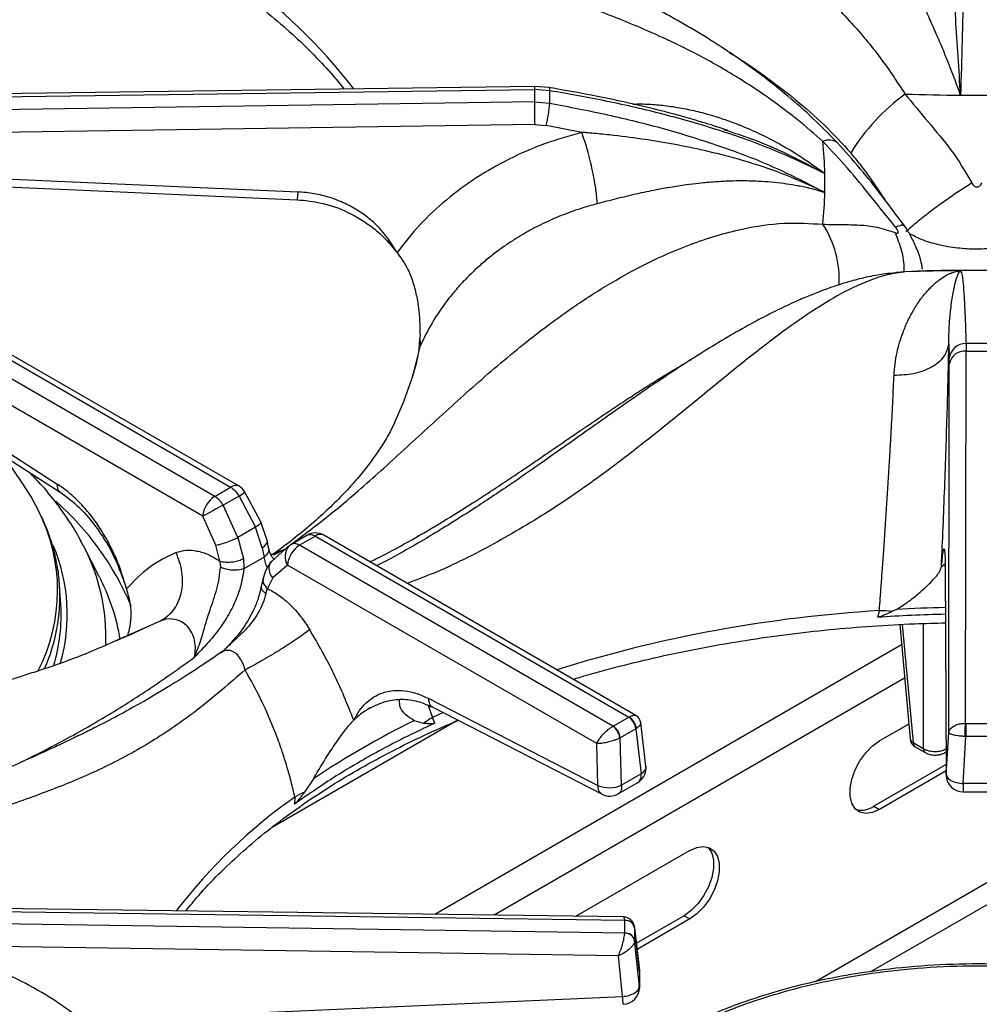
# Model space of a CAD drawing. Units: millimetres. Extents: x 5 to 415, y 5 to 292.
# Drawn here: x 297 to 315, y 222 to 241 of the extents above; entities that cross this region are included whole.
import ezdxf

# ---------------------------------------------------------------- set-up
doc = ezdxf.new("R2010")
doc.units = ezdxf.units.MM

msp = doc.modelspace()

# ---------------------------------------------------------------- linework, layer by layer
at = {"color": 7, "linetype": 'Continuous', "lineweight": 25}
for p, q in [((294.748, 239.039), (306.467, 239.199)), ((306.468, 239.257), (294.775, 239.096)), ((306.467, 239.199), (306.467, 238.969)), ((306.751, 239.178), (306.467, 239.199)), ((306.738, 239.236), (306.468, 239.257)), ((306.467, 238.969), (294.748, 238.796)), ((306.467, 238.969), (306.751, 238.946)), ((306.472, 238.548), (294.866, 238.376)), ((306.472, 238.548), (306.685, 238.53)), ((307.35, 238.402), (306.685, 238.53)), ((309.989, 238.458), (310.059, 238.435)), ((294.787, 237.616), (302.059, 237.293)), ((311.851, 237.296), (311.853, 237.285)), ((311.851, 237.296), (311.876, 237.286)), ((314.399, 235.825), (314.381, 235.825)), ((314.404, 235.826), (314.399, 235.825)), ((313.35, 235.798), (313.193, 235.787)), ((294.967, 235.167), (300.808, 231.795)), ((300.964, 231.81), (295.151, 235.166)), ((300.511, 231.623), (294.67, 234.995)), ((300.29, 231.254), (294.53, 234.579)), ((304.336, 234.64), (304.333, 234.565)), ((304.321, 234.363), (304.321, 234.363)), ((314.186, 234.456), (314.194, 234.195)), ((314.506, 234.469), (314.508, 234.327)), ((314.195, 234.089), (314.194, 234.195)), ((314.497, 227.396), (314.508, 234.327)), ((314.508, 234.327), (314.906, 234.327)), ((314.185, 227.223), (314.195, 234.089)), ((294.442, 233.863), (297.578, 231.853)), ((294.494, 233.714), (297.63, 231.704)), ((296.951, 231.835), (296.591, 232.37)), ((300.511, 231.623), (300.808, 231.795)), ((300.966, 231.627), (300.669, 231.456)), ((300.966, 231.627), (301.272, 231.048)), ((301.369, 231.15), (301.075, 231.702)), ((300.941, 230.856), (300.669, 231.456)), ((300.533, 230.714), (300.29, 231.254)), ((301.488, 230.803), (301.369, 231.15)), ((301.272, 231.048), (300.941, 230.856)), ((301.398, 230.666), (301.272, 231.048)), ((301.931, 230.727), (302.228, 230.898)), ((302.386, 230.884), (302.089, 230.712)), ((302.386, 230.884), (308.227, 227.512)), ((308.356, 227.543), (302.542, 230.899)), ((298.364, 230.12), (298.066, 230.704)), ((300.609, 230.417), (300.533, 230.714)), ((300.941, 230.856), (301.045, 230.462)), ((301.516, 230.668), (301.488, 230.803)), ((301.894, 230.699), (301.567, 230.412)), ((301.894, 230.699), (301.931, 230.727)), ((307.93, 227.34), (302.089, 230.712)), ((301.398, 230.666), (301.431, 230.491)), ((300.609, 230.417), (300.618, 230.302)), ((301.045, 230.462), (301.053, 230.273)), ((301.431, 230.491), (301.053, 230.273)), ((301.868, 230.343), (301.591, 230.103)), ((307.628, 227.018), (301.868, 230.343)), ((314.118, 230.332), (314.138, 226.445)), ((314.117, 230.317), (314.137, 226.43)), ((298.364, 230.12), (298.395, 230.058)), ((301.412, 230.1), (301.379, 229.95)), ((301.591, 230.103), (301.493, 229.906)), ((297.645, 229.609), (297.623, 229.951)), ((297.624, 229.928), (297.623, 229.951)), ((301.466, 229.813), (301.493, 229.906)), ((312.892, 229.495), (312.857, 229.372)), ((313.209, 229.518), (313.138, 229.482)), ((313.271, 229.235), (313.464, 227.105)), ((300.664, 228.741), (300.627, 228.712)), ((304.497, 227.858), (307.65, 226.238)), ((303.41, 227.682), (303.359, 227.652)), ((304.575, 227.694), (307.728, 226.074)), ((305.042, 227.454), (301.57, 225.45)), ((304.4, 227.392), (304.227, 227.444)), ((304.613, 227.4), (304.569, 227.504)), ((307.934, 227.343), (308.223, 227.509)), ((308.227, 227.512), (308.223, 227.509)), ((308.544, 226.599), (308.449, 227.402)), ((314.503, 227.395), (314.497, 227.396)), ((314.503, 227.395), (314.911, 227.395)), ((307.934, 227.343), (307.93, 227.34)), ((308.355, 227.293), (308.066, 227.127)), ((308.355, 227.293), (308.365, 227.3)), ((308.355, 227.293), (308.454, 226.457)), ((313.439, 227.383), (312.895, 227.069)), ((314.138, 226.445), (314.185, 227.223)), ((308.055, 227.121), (308.066, 227.127)), ((308.091, 226.247), (308.066, 227.127)), ((313.519, 227.038), (313.709, 226.928)), ((314.45, 226.274), (314.503, 227.15)), ((314.488, 227.15), (314.503, 227.15)), ((314.911, 227.15), (314.503, 227.15)), ((307.65, 226.238), (307.628, 227.018)), ((313.557, 226.96), (313.748, 226.85)), ((314.112, 226.85), (314.135, 226.863)), ((314.136, 226.632), (312.789, 225.854)), ((314.137, 226.51), (312.895, 225.793)), ((302.349, 226.36), (302.183, 226.112)), ((308.027, 226.082), (308.39, 226.291)), ((308.454, 226.457), (308.091, 226.247)), ((314.963, 226.274), (314.45, 226.274)), ((314.45, 226.119), (314.963, 226.119)), ((302.003, 226.023), (301.998, 225.891)), ((312.789, 225.854), (312.895, 225.793)), ((309.359, 225.028), (307.234, 223.801)), ((308.122, 223.789), (296.429, 223.949)), ((296.43, 223.892), (308.149, 223.731)), ((308.149, 223.731), (308.149, 223.727)), ((308.149, 223.492), (308.149, 223.727)), ((309.253, 223.813), (308.365, 223.301)), ((309.359, 223.752), (308.378, 223.185)), ((309.253, 223.813), (309.359, 223.752)), ((308.149, 223.489), (296.43, 223.662)), ((308.42, 222.806), (308.331, 223.607)), ((308.332, 223.588), (308.332, 223.597)), ((308.332, 223.588), (308.332, 223.352)), ((308.332, 223.588), (308.421, 222.794)), ((308.149, 223.492), (308.149, 223.489)), ((308.031, 223.068), (296.425, 223.24)), ((308.421, 222.497), (308.332, 223.352)), ((308.332, 223.344), (308.332, 223.352)), ((308.109, 222.308), (308.031, 223.068)), ((308.421, 222.794), (308.421, 222.497)), ((308.419, 222.454), (308.419, 222.514)), ((300.838, 221.986), (308.109, 222.308))]:
    msp.add_line(p, q, dxfattribs=at)
at = {"color": 8, "linetype": 'Continuous', "lineweight": 25}
for p, q in [((313.61, 235.816), (313.372, 235.806)), ((304.326, 234.359), (304.342, 234.431)), ((301.606, 230.559), (301.818, 230.64)), ((301.614, 230.535), (301.818, 230.64)), ((314.102, 230.354), (314.048, 230.31)), ((314.126, 230.277), (314.118, 230.332)), ((298.644, 228.926), (299.5, 229.302)), ((313.319, 229.238), (313.519, 227.038)), ((313.709, 229.255), (313.709, 226.928)), ((313.305, 228.857), (304.609, 223.837)), ((321.713, 228.362), (311.702, 222.584)), ((313.362, 228.237), (305.714, 223.822)), ((312.734, 222.771), (322.188, 228.229)), ((304.486, 227.729), (304.569, 227.504)), ((304.769, 227.595), (304.569, 227.504)), ((308.421, 222.794), (308.42, 222.806))]:
    msp.add_line(p, q, dxfattribs=at)
at = {"color": 8, "linetype": 'Continuous', "lineweight": 25, "flags": 128}
for points in [[(306.468, 239.255), (306.468, 239.256), (306.467, 239.248), (306.467, 239.229), (306.467, 239.199)], [(306.735, 239.236), (306.739, 239.236), (306.745, 239.227), (306.749, 239.207), (306.751, 239.178)], [(304.206, 233.882), (304.214, 233.909), (304.342, 234.431)], [(314.112, 226.85), (314.126, 226.861), (314.136, 226.874)]]:
    msp.add_lwpolyline(points, dxfattribs=at)
at = {"color": 7, "linetype": 'Continuous', "lineweight": 25, "flags": 128}
for points in [[(294.773, 237.471), (298.064, 237.325), (302.045, 237.148)], [(313.372, 235.806), (313.213, 235.791), (313.193, 235.787)], [(303.867, 233.003), (304.036, 233.392), (304.206, 233.882)], [(297.228, 231.359), (297.085, 231.624), (296.951, 231.835)], [(314.503, 227.395), (314.503, 227.373), (314.503, 227.346), (314.503, 227.315), (314.503, 227.282), (314.503, 227.248), (314.503, 227.214), (314.503, 227.181), (314.503, 227.15)], [(312.895, 225.793), (312.763, 225.735), (312.638, 225.718), (312.528, 225.742), (312.44, 225.806), (312.378, 225.907), (312.346, 226.037), (312.346, 226.191), (312.378, 226.359), (312.44, 226.531), (312.528, 226.697), (312.638, 226.848), (312.763, 226.974), (312.895, 227.069)], [(309.693, 225.091), (309.708, 225.076), (309.77, 224.976), (309.802, 224.845), (309.802, 224.691), (309.77, 224.523), (309.708, 224.351), (309.619, 224.185), (309.51, 224.034), (309.385, 223.908), (309.253, 223.813)], [(309.359, 225.028), (309.491, 225.086), (309.616, 225.103), (309.726, 225.079), (309.814, 225.015), (309.876, 224.914), (309.908, 224.783), (309.908, 224.63), (309.876, 224.462), (309.814, 224.29), (309.726, 224.124), (309.616, 223.973), (309.491, 223.847), (309.359, 223.752)]]:
    msp.add_lwpolyline(points, dxfattribs=at)
at = {"color": 8, "linetype": 'Continuous', "lineweight": 25}
for centre, radius, start, end in [((294.961, 232.942), 10.275, 37.5962, 54.7305), ((311.957, 238), 0.259, 54.7437, 116.8652), ((310.289, 235.672), 1.855, 356.4564, 33.2963), ((300.899, 231.674), 0.151, 64.2674, 127.0431), ((300.539, 232.359), 0.848, 300.2483, 309.2103), ((294.017, 227.51), 5.354, 22.8136, 48.7071), ((294.31, 229.873), 3.275, 332.5721, 26.983), ((302.477, 230.759), 0.155, 65.1997, 126.1108), ((294.481, 229.423), 3.285, 344.078, 23.0251), ((294.823, 229.003), 3.662, 357.6211, 27.6794), ((302.112, 230.504), 0.292, 138.1451, 213.5378), ((294.886, 228.315), 3.919, 9.5182, 26.4166), ((294.344, 229.759), 3.285, 335.9357, 2.947), ((314.405, 204.268), 25.272, 93.4315, 107.3184), ((314.704, 201.594), 27.964, 91.1923, 93.0648), ((313.552, 227.12), 0.0892, 189.7574, 247.9077), ((313.609, 227.034), 0.09, 177.4783, 235.2862), ((313.799, 226.924), 0.09, 177.4752, 235.3248), ((308.391, 226.597), 0.154, 294.3906, 0.6933), ((307.859, 217.714), 10.166, 125.1768, 142.4965)]:
    msp.add_arc(centre, radius, start, end, dxfattribs=at)
at = {"color": 7, "linetype": 'Continuous', "lineweight": 25}
for centre, radius, start, end in [((300.563, 239.062), 6.189, 358.9259, 1.0738), ((332.864, 239.1), 26.398, 180.2825, 181.1983), ((304.571, 239.077), 2.184, 345.4928, 356.5525), ((315.692, 235.954), 3.921, 126.2685, 148.1929), ((314.706, 280.076), 40.982, 268.135, 269.5773), ((314.707, 280.12), 41.026, 269.577, 270.423), ((303.952, 237.46), 7.925, 1.2718, 5.5852), ((303.984, 237.461), 7.894, 358.7308, 1.2692), ((303.954, 237.462), 7.923, 354.4142, 358.7287), ((314.706, 194.85), 40.978, 90.4226, 91.8651), ((314.707, 194.806), 41.021, 89.5769, 90.423), ((304.017, 234.477), 0.328, 351.8316, 15.5321), ((314.497, 234.165), 0.304, 88.2977, 174.4061), ((314.707, 202.308), 32.162, 89.642, 90.358), ((314.482, 234.038), 0.291, 84.9542, 169.8528), ((300.808, 231.54), 0.313, 31.4096, 60.0027), ((300.772, 231.216), 0.484, 122.7339, 175.5337), ((309.401, 214.593), 18.99, 117.3769, 118.6708), ((302.386, 230.629), 0.312, 60.0027, 119.8784), ((302.35, 230.305), 0.484, 122.7339, 175.5337), ((294.435, 229.41), 3.216, 343.089, 3.553), ((314.703, 201.48), 27.952, 91.1918, 93.7851), ((312.806, 225.482), 4.013, 85.2533, 88.7794), ((310.9, 213.716), 15.264, 115.9243, 124.0702), ((305.32, 226.193), 1.511, 119.8282, 127.4991), ((308.065, 227.265), 0.291, 5.6885, 57.1996), ((308.086, 227.269), 0.28, 6.3007, 59.9374), ((307.753, 227.093), 0.304, 5.2506, 54.3652), ((307.776, 227.098), 0.291, 5.6885, 57.1996), ((313.651, 227.122), 0.188, 185.1864, 240.0027), ((308.234, 226.562), 0.312, 299.9573, 0), ((308.234, 226.562), 0.312, 0, 6.7896), ((314.45, 226.432), 0.312, 180.4355, 270.1106), ((302.876, 224.485), 1.769, 113.054, 119.5798), ((307.86, 226.748), 0.552, 247.6462, 294.7442), ((307.871, 226.352), 0.312, 242.8661, 300.1008), ((312.549, 226.205), 0.425, 257.1139, 304.2631), ((308.16, 223.552), 0.176, 11.7987, 93.6268), ((308.16, 223.316), 0.176, 11.7981, 93.6267), ((308.109, 222.772), 0.313, 0, 6.3491), ((308.109, 222.475), 0.312, 272.5571, 0)]:
    msp.add_arc(centre, radius, start, end, dxfattribs=at)
for points, knots in [([(312.107, 238.211), (311.938, 238.383), (311.618, 238.708), (311.145, 239.118), (310.721, 239.453), (310.335, 239.733), (309.995, 239.963), (309.697, 240.152), (309.436, 240.311), (309.188, 240.455), (308.939, 240.594), (308.57, 240.792), (308.062, 241.048), (307.499, 241.311), (306.989, 241.539), (306.537, 241.738), (306.098, 241.931), (305.711, 242.104), (305.441, 242.227), (305.262, 242.31), (305.126, 242.374), (304.953, 242.457), (304.726, 242.569), (304.413, 242.727), (304.004, 242.943), (303.485, 243.238), (302.898, 243.596), (302.482, 243.877), (302.271, 244.02)], [0, 0, 0, 0, 0.05241, 0.09923, 0.140918, 0.177577, 0.21248, 0.240884, 0.265081, 0.289385, 0.313938, 0.338758, 0.398436, 0.463867, 0.507807, 0.554944, 0.604125, 0.64568, 0.677338, 0.689447, 0.702062, 0.720184, 0.743911, 0.773285, 0.818026, 0.871817, 0.934864, 1, 1, 1, 1]), ([(311.84, 238.231), (311.682, 238.37), (311.364, 238.649), (310.863, 239.024), (310.275, 239.417), (309.603, 239.806), (308.79, 240.207), (307.927, 240.569), (307.039, 240.893), (306.145, 241.202), (305.253, 241.523), (304.36, 241.909), (303.502, 242.383), (302.657, 242.97), (302.101, 243.453), (301.819, 243.698)], [0, 0, 0, 0, 0.044256, 0.088967, 0.134168, 0.199041, 0.263945, 0.347359, 0.430042, 0.511224, 0.608555, 0.705205, 0.801474, 0.899086, 1, 1, 1, 1]), ([(314.506, 243.654), (314.502, 243.382), (314.493, 242.837), (314.477, 241.97), (314.457, 241.063), (314.434, 240.11), (314.414, 239.434), (314.404, 239.095)], [0, 0, 0, 0, 0.199456, 0.399749, 0.59979, 0.79932, 1, 1, 1, 1]), ([(314.404, 239.095), (314.389, 239.338), (314.36, 239.825), (314.313, 240.518), (314.259, 241.294), (314.202, 242.126), (314.192, 242.675), (314.186, 242.949)], [0, 0, 0, 0, 0.164255, 0.330265, 0.496951, 0.749497, 1, 1, 1, 1]), ([(297.848, 242.759), (297.983, 242.702), (298.331, 242.555), (298.867, 242.299), (299.456, 241.992), (300.016, 241.669), (300.547, 241.331), (301.049, 240.979), (301.519, 240.614), (301.957, 240.238), (302.36, 239.849), (302.684, 239.506), (302.859, 239.289), (302.925, 239.208)], [0, 0, 0, 0, 0.061427, 0.159288, 0.257119, 0.354921, 0.452702, 0.550471, 0.648237, 0.746015, 0.843827, 0.941702, 1, 1, 1, 1]), ([(314.404, 239.095), (314.374, 239.178), (314.313, 239.347), (314.22, 239.59), (314.125, 239.829), (314.02, 240.081), (313.904, 240.349), (313.778, 240.628), (313.661, 240.878), (313.563, 241.085), (313.478, 241.261), (313.403, 241.419), (313.323, 241.589), (313.25, 241.756), (313.189, 241.917), (313.173, 242.002), (313.165, 242.044)], [0, 0, 0, 0, 0.061884, 0.125634, 0.186571, 0.251079, 0.331496, 0.41559, 0.501826, 0.571068, 0.626549, 0.693268, 0.752009, 0.837608, 0.920111, 1, 1, 1, 1]), ([(310.061, 238.441), (310.045, 238.446), (309.893, 238.498), (309.564, 238.6), (309.033, 238.752), (308.379, 238.916), (307.602, 239.085), (307.039, 239.184), (306.738, 239.236)], [0, 0, 0, 0, 0.015262, 0.14259, 0.304909, 0.502422, 0.734221, 1, 1, 1, 1]), ([(311.876, 237.635), (311.56, 237.787), (310.932, 238.089), (309.922, 238.445), (308.886, 238.743), (307.827, 238.988), (307.109, 239.115), (306.751, 239.178)], [0, 0, 0, 0, 0.20068, 0.40021, 0.600251, 0.800544, 1, 1, 1, 1]), ([(306.751, 238.946), (307.111, 238.877), (307.831, 238.74), (308.891, 238.476), (309.926, 238.155), (310.934, 237.774), (311.561, 237.449), (311.876, 237.286)], [0, 0, 0, 0, 0.2004945, 0.4009544, 0.6004982, 0.799741, 1, 1, 1, 1]), ([(313.372, 239.116), (313.513, 238.943), (313.795, 238.596), (314.253, 238.074), (314.492, 237.667), (314.614, 237.46)], [0, 0, 0, 0, 0.328103, 0.658807, 1, 1, 1, 1]), ([(307.35, 238.402), (307.116, 238.335), (306.648, 238.202), (305.99, 237.913), (305.375, 237.563), (304.817, 237.15), (304.317, 236.687), (304.044, 236.339), (303.907, 236.164)], [0, 0, 0, 0, 0.1664558, 0.3332252, 0.5000166, 0.6664565, 0.8329806, 1, 1, 1, 1]), ([(311.851, 237.296), (311.627, 237.401), (311.177, 237.61), (310.455, 237.854), (309.579, 238.088), (308.736, 238.244), (308.032, 238.336), (307.674, 238.373), (307.492, 238.39), (307.413, 238.397), (307.378, 238.4), (307.362, 238.401), (307.355, 238.402), (307.352, 238.402), (307.35, 238.402)], [0, 0, 0, 0, 0.164529, 0.330375, 0.497087, 0.749576, 0.875307, 0.945205, 0.975901, 0.989396, 0.995333, 0.997944, 0.999093, 1, 1, 1, 1]), ([(307.636, 237.073), (307.631, 237.152), (307.624, 237.273), (307.587, 237.497), (307.551, 237.684), (307.505, 237.879), (307.44, 238.13), (307.385, 238.295), (307.35, 238.402)], [0, 0, 0, 0, 0.239834, 0.368602, 0.5, 0.631397, 0.760165, 1, 1, 1, 1]), ([(313.191, 236.639), (313.04, 236.828), (312.741, 237.201), (312.308, 237.737), (311.996, 238.067), (311.84, 238.231)], [0, 0, 0, 0, 0.341193, 0.671897, 1, 1, 1, 1]), ([(313.351, 236.671), (313.217, 236.853), (312.949, 237.213), (312.54, 237.731), (312.251, 238.051), (312.107, 238.211)], [0, 0, 0, 0, 0.336913, 0.668399, 1, 1, 1, 1]), ([(311.853, 237.285), (311.805, 237.3), (311.709, 237.332), (311.534, 237.373), (311.335, 237.414), (311.108, 237.449), (310.879, 237.475), (310.63, 237.492), (310.369, 237.499), (310.1, 237.495), (309.823, 237.48), (309.553, 237.456), (309.274, 237.421), (309.009, 237.381), (308.7, 237.325), (308.363, 237.254), (307.995, 237.166), (307.753, 237.103), (307.636, 237.073)], [0, 0, 0, 0, 0.038296, 0.077773, 0.139803, 0.194038, 0.250935, 0.31066, 0.3768, 0.439326, 0.501679, 0.57093, 0.62645, 0.693129, 0.75195, 0.835466, 0.920039, 1, 1, 1, 1]), ([(303.907, 236.164), (303.818, 236.309), (303.682, 236.528), (303.421, 236.775), (303.196, 236.942), (302.942, 237.082), (302.662, 237.192), (302.366, 237.268), (302.161, 237.285), (302.059, 237.293)], [0, 0, 0, 0, 0.240014, 0.364926, 0.487804, 0.614746, 0.742797, 0.872083, 1, 1, 1, 1]), ([(314.614, 237.46), (314.479, 237.372), (314.205, 237.193), (313.853, 236.937), (313.572, 236.717), (313.445, 236.603), (313.383, 236.547)], [0, 0, 0, 0, 0.276144, 0.56094, 0.783856, 1, 1, 1, 1]), ([(314.614, 237.46), (314.62, 237.449), (314.632, 237.428), (314.655, 237.404), (314.68, 237.388), (314.707, 237.382), (314.734, 237.388), (314.759, 237.404), (314.782, 237.428), (314.793, 237.449), (314.8, 237.46)], [0, 0, 0, 0, 0.153072, 0.284511, 0.39825, 0.501097, 0.603424, 0.716327, 0.847207, 1, 1, 1, 1]), ([(302.045, 237.148), (302.196, 237.133), (302.52, 237.101), (303.01, 236.925), (303.407, 236.678), (303.707, 236.411), (303.839, 236.248), (303.907, 236.164)], [0, 0, 0, 0, 0.204069, 0.439027, 0.703379, 0.847534, 1, 1, 1, 1]), ([(307.636, 237.073), (307.516, 237.039), (307.274, 236.97), (306.918, 236.836), (306.623, 236.703), (306.386, 236.579), (306.2, 236.473), (306.011, 236.354), (305.821, 236.223), (305.631, 236.078), (305.433, 235.91), (305.237, 235.725), (305.048, 235.524), (304.812, 235.241), (304.561, 234.881), (304.411, 234.572), (304.342, 234.431)], [0, 0, 0, 0, 0.08106, 0.164164, 0.249312, 0.295029, 0.342914, 0.392969, 0.445191, 0.499579, 0.556304, 0.623968, 0.686628, 0.749278, 0.884752, 1, 1, 1, 1]), ([(311.84, 236.69), (311.959, 236.689), (312.196, 236.685), (312.523, 236.681), (312.854, 236.649), (313.078, 236.571), (313.191, 236.532)], [0, 0, 0, 0, 0.248034, 0.494855, 0.743756, 1, 1, 1, 1]), ([(313.191, 236.532), (313.199, 236.529), (313.214, 236.523), (313.231, 236.522), (313.242, 236.527), (313.246, 236.539), (313.242, 236.558), (313.231, 236.582), (313.214, 236.61), (313.199, 236.629), (313.191, 236.639)], [0, 0, 0, 0, 0.152793, 0.283674, 0.396576, 0.498903, 0.60175, 0.715489, 0.846928, 1, 1, 1, 1]), ([(313.695, 235.853), (313.686, 235.91), (313.663, 236.052), (313.575, 236.276), (313.478, 236.471), (313.403, 236.598), (313.369, 236.647), (313.351, 236.671)], [0, 0, 0, 0, 0.1999212, 0.4999413, 0.7570208, 0.8784407, 1, 1, 1, 1]), ([(304.336, 234.64), (304.337, 234.72), (304.338, 234.882), (304.316, 235.141), (304.27, 235.405), (304.18, 235.713), (304.057, 235.978), (303.942, 236.121), (303.907, 236.164)], [0, 0, 0, 0, 0.153675, 0.307717, 0.473443, 0.638997, 0.889905, 1, 1, 1, 1]), ([(313.165, 233.881), (313.17, 233.95), (313.181, 234.097), (313.218, 234.298), (313.269, 234.495), (313.322, 234.653), (313.375, 234.786), (313.424, 234.896), (313.475, 234.995), (313.528, 235.09), (313.584, 235.182), (313.647, 235.276), (313.71, 235.359), (313.767, 235.428), (313.823, 235.489), (313.884, 235.551), (313.95, 235.61), (314.032, 235.675), (314.124, 235.735), (314.225, 235.784), (314.3, 235.808), (314.354, 235.82), (314.372, 235.823), (314.381, 235.825)], [0, 0, 0, 0, 0.059011, 0.123902, 0.182764, 0.248075, 0.286417, 0.328244, 0.373575, 0.407781, 0.449362, 0.498344, 0.544848, 0.581179, 0.616544, 0.65709, 0.704892, 0.749083, 0.821025, 0.890467, 0.952365, 0.976044, 1, 1, 1, 1]), ([(314.707, 235.832), (314.352, 235.831), (313.987, 235.829), (313.621, 235.818), (313.61, 235.818)], [0, 0, 0, 0, 0.969205, 1, 1, 1, 1]), ([(314.186, 234.456), (314.186, 234.456), (314.186, 234.457), (314.186, 234.459), (314.186, 234.461), (314.186, 234.466), (314.186, 234.474), (314.186, 234.488), (314.186, 234.513), (314.186, 234.557), (314.188, 234.635), (314.195, 234.836), (314.219, 235.12), (314.264, 235.413), (314.311, 235.628), (314.358, 235.774), (314.385, 235.808), (314.399, 235.825)], [0, 0, 0, 0, 0.000678, 0.001207, 0.002153, 0.003841, 0.006856, 0.012241, 0.021859, 0.039043, 0.069755, 0.12469, 0.313926, 0.502932, 0.669638, 0.835478, 1, 1, 1, 1]), ([(314.404, 235.826), (314.414, 235.802), (314.434, 235.754), (314.457, 235.539), (314.477, 235.252), (314.493, 234.894), (314.501, 234.611), (314.506, 234.469)], [0, 0, 0, 0, 0.200259, 0.399502, 0.599046, 0.799505, 1, 1, 1, 1]), ([(315.597, 235.822), (315.574, 235.823), (315.277, 235.831), (314.98, 235.832), (314.707, 235.832)], [0, 0, 0, 0, 0.077816, 1, 1, 1, 1]), ([(313.193, 235.787), (313.068, 235.773), (312.837, 235.747), (312.499, 235.67), (312.205, 235.586), (311.964, 235.505), (311.776, 235.435), (311.631, 235.378), (311.505, 235.326), (311.377, 235.271), (311.174, 235.18), (310.88, 235.038), (310.49, 234.832), (310.057, 234.586), (309.608, 234.313), (309.166, 234.03), (308.786, 233.777), (308.477, 233.566), (308.234, 233.399), (308.012, 233.244), (307.767, 233.072), (307.452, 232.85), (307.051, 232.566), (306.562, 232.22), (305.982, 231.818), (305.308, 231.368), (304.537, 230.888), (303.931, 230.533), (303.583, 230.36), (303.525, 230.332)], [0, 0, 0, 0, 0.0420325, 0.0775391, 0.1067988, 0.1319109, 0.1498295, 0.1619965, 0.1741111, 0.1868083, 0.2000908, 0.2349348, 0.2765322, 0.3194264, 0.3677604, 0.4145632, 0.4549452, 0.4847044, 0.5096551, 0.5299285, 0.5539277, 0.5870896, 0.6294303, 0.6809998, 0.7418909, 0.8121915, 0.8921692, 0.9821129, 1, 1, 1, 1]), ([(304.32, 234.363), (304.323, 234.396), (304.328, 234.462), (304.331, 234.531), (304.333, 234.565)], [0, 0, 0, 0, 0.4945582, 1, 1, 1, 1]), ([(304.316, 234.361), (304.307, 234.311), (304.278, 234.139), (304.227, 233.968), (304.19, 233.848)], [0, 0, 0, 0, 0.2948, 1, 1, 1, 1]), ([(313.165, 233.881), (313.289, 233.885), (313.48, 233.893), (313.712, 233.961), (313.873, 234.034), (314.006, 234.127), (314.138, 234.263), (314.167, 234.38), (314.186, 234.456)], [0, 0, 0, 0, 0.239835, 0.368604, 0.500001, 0.631397, 0.760166, 1, 1, 1, 1]), ([(314.048, 230.31), (314.059, 230.557), (314.08, 231.05), (314.109, 231.786), (314.135, 232.506), (314.156, 233.198), (314.174, 233.858), (314.182, 234.256), (314.186, 234.455)], [0, 0, 0, 0, 0.167026, 0.333557, 0.499984, 0.666789, 0.833551, 1, 1, 1, 1]), ([(312.892, 229.495), (312.898, 229.574), (312.91, 229.742), (312.93, 230.013), (312.952, 230.318), (312.977, 230.662), (313.002, 231.032), (313.028, 231.417), (313.053, 231.807), (313.076, 232.192), (313.098, 232.559), (313.121, 232.968), (313.144, 233.416), (313.158, 233.728), (313.165, 233.881)], [0, 0, 0, 0, 0.052517, 0.111827, 0.177932, 0.250836, 0.334364, 0.416852, 0.500518, 0.589947, 0.673361, 0.750754, 0.877674, 1, 1, 1, 1]), ([(303.865, 233.001), (303.837, 232.943), (303.771, 232.805), (303.631, 232.57), (303.449, 232.303), (303.236, 232.029), (302.992, 231.75), (302.715, 231.467), (302.405, 231.18), (302.061, 230.891), (301.788, 230.679), (301.624, 230.563), (301.595, 230.543)], [0, 0, 0, 0, 0.0885566, 0.2086276, 0.3240361, 0.4362275, 0.5462943, 0.6549884, 0.7628422, 0.8702412, 0.9774661, 1, 1, 1, 1]), ([(298.063, 230.702), (298.044, 230.741), (297.965, 230.907), (297.788, 231.19), (297.529, 231.549), (297.282, 231.845), (297.111, 232.015), (297.052, 232.074)], [0, 0, 0, 0, 0.078963, 0.336636, 0.596911, 0.859645, 1, 1, 1, 1]), ([(298.87, 229.898), (298.814, 230.084), (298.729, 230.368), (298.552, 230.735), (298.396, 231.004), (298.217, 231.258), (298.017, 231.49), (297.803, 231.696), (297.652, 231.801), (297.578, 231.853)], [0, 0, 0, 0, 0.239626, 0.36463, 0.487466, 0.614382, 0.742544, 0.871921, 1, 1, 1, 1]), ([(300.808, 231.795), (300.837, 231.774), (300.897, 231.733), (300.943, 231.662), (300.966, 231.627)], [0, 0, 0, 0, 0.497593, 1, 1, 1, 1]), ([(297.63, 231.704), (297.751, 231.614), (298.003, 231.429), (298.353, 231.005), (298.664, 230.487), (298.8, 230.097), (298.87, 229.898)], [0, 0, 0, 0, 0.228674, 0.473315, 0.730298, 1, 1, 1, 1]), ([(300.669, 231.456), (300.657, 231.475), (300.634, 231.512), (300.581, 231.574), (300.539, 231.604), (300.511, 231.623)], [0, 0, 0, 0, 0.270902, 0.528203, 1, 1, 1, 1]), ([(297.62, 229.926), (297.618, 229.975), (297.613, 230.145), (297.562, 230.436), (297.468, 230.796), (297.359, 231.096), (297.27, 231.271), (297.239, 231.331)], [0, 0, 0, 0, 0.101267, 0.355732, 0.610607, 0.866474, 1, 1, 1, 1]), ([(302.228, 230.898), (302.24, 230.904), (302.263, 230.914), (302.315, 230.916), (302.358, 230.896), (302.386, 230.884)], [0, 0, 0, 0, 0.270904, 0.5282, 1, 1, 1, 1]), ([(300.533, 230.714), (300.564, 230.72), (300.628, 230.733), (300.749, 230.774), (300.86, 230.817), (300.914, 230.844), (300.941, 230.856)], [0, 0, 0, 0, 0.270614, 0.562339, 0.789385, 1, 1, 1, 1]), ([(302.089, 230.712), (302.059, 230.726), (302, 230.753), (301.954, 230.736), (301.931, 230.727)], [0, 0, 0, 0, 0.497589, 1, 1, 1, 1]), ([(299.794, 230.577), (299.622, 230.495), (299.276, 230.331), (299.005, 230.043), (298.87, 229.898)], [0, 0, 0, 0, 0.49934, 1, 1, 1, 1]), ([(299.5, 229.302), (299.585, 229.358), (299.717, 229.445), (299.832, 229.643), (299.893, 229.819), (299.917, 230.013), (299.907, 230.272), (299.839, 230.457), (299.794, 230.577)], [0, 0, 0, 0, 0.239183, 0.368184, 0.5, 0.631815, 0.760817, 1, 1, 1, 1]), ([(299.794, 230.577), (299.854, 230.595), (299.974, 230.63), (300.179, 230.613), (300.393, 230.549), (300.537, 230.461), (300.609, 230.417)], [0, 0, 0, 0, 0.2497905, 0.5002402, 0.7493865, 1, 1, 1, 1]), ([(301.626, 230.441), (301.601, 230.471), (301.548, 230.533), (301.527, 230.622), (301.516, 230.668)], [0, 0, 0, 0, 0.48214, 1, 1, 1, 1]), ([(301.608, 230.545), (301.608, 230.545), (301.608, 230.545), (301.607, 230.544), (301.607, 230.544), (301.606, 230.544), (301.605, 230.544), (301.603, 230.544), (301.6, 230.543), (301.594, 230.542), (301.584, 230.541), (301.57, 230.539), (301.562, 230.539), (301.557, 230.538)], [0, 0, 0, 0, 0.0003145, 0.0027528, 0.0148025, 0.0243602, 0.0414046, 0.07179, 0.1258503, 0.2217157, 0.3908505, 0.6865497, 1, 1, 1, 1]), ([(314.048, 230.31), (314.053, 230.357), (314.062, 230.45), (314.074, 230.551), (314.086, 230.62), (314.096, 230.65), (314.105, 230.639), (314.111, 230.582), (314.116, 230.485), (314.117, 230.383), (314.118, 230.332)], [0, 0, 0, 0, 0.120441, 0.238759, 0.363113, 0.487326, 0.614413, 0.741333, 0.871647, 1, 1, 1, 1]), ([(300.609, 230.417), (300.643, 230.409), (300.715, 230.394), (300.847, 230.402), (300.963, 230.426), (301.018, 230.451), (301.045, 230.462)], [0, 0, 0, 0, 0.270406, 0.56239, 0.789589, 1, 1, 1, 1]), ([(301.567, 230.412), (301.53, 230.361), (301.466, 230.272), (301.428, 230.152), (301.412, 230.1)], [0, 0, 0, 0, 0.564417, 1, 1, 1, 1]), ([(300.133, 228.626), (300.176, 228.731), (300.258, 228.935), (300.335, 229.234), (300.437, 229.545), (300.538, 229.835), (300.6, 230.105), (300.612, 230.236), (300.618, 230.302)], [0, 0, 0, 0, 0.190926, 0.368539, 0.530561, 0.76249, 0.880059, 1, 1, 1, 1]), ([(301.053, 230.273), (301.042, 230.191), (301.02, 230.025), (300.949, 229.802), (300.872, 229.615), (300.795, 229.463), (300.707, 229.313), (300.604, 229.163), (300.492, 229.018), (300.377, 228.885), (300.257, 228.756), (300.176, 228.672), (300.133, 228.626)], [0, 0, 0, 0, 0.136128, 0.273416, 0.357571, 0.442644, 0.529726, 0.620849, 0.718562, 0.813021, 0.898499, 1, 1, 1, 1]), ([(301.053, 230.273), (301.019, 230.263), (300.947, 230.244), (300.816, 230.246), (300.7, 230.268), (300.644, 230.291), (300.618, 230.302)], [0, 0, 0, 0, 0.270537, 0.562359, 0.789461, 1, 1, 1, 1]), ([(313.209, 229.518), (313.277, 229.559), (313.413, 229.643), (313.591, 229.786), (313.756, 229.929), (313.919, 230.091), (314.024, 230.223), (314.042, 230.29), (314.048, 230.31)], [0, 0, 0, 0, 0.153675, 0.307718, 0.473443, 0.638997, 0.889905, 1, 1, 1, 1]), ([(298.887, 229.025), (298.9, 229.067), (298.957, 229.252), (298.97, 229.559), (298.899, 229.8), (298.87, 229.898)], [0, 0, 0, 0, 0.148007, 0.653783, 1, 1, 1, 1]), ([(301.466, 229.813), (301.449, 229.753), (301.415, 229.635), (301.298, 229.397), (301.114, 229.154), (300.86, 228.931), (300.72, 228.79), (300.646, 228.717)], [0, 0, 0, 0, 0.148289, 0.293589, 0.580234, 0.780476, 1, 1, 1, 1]), ([(301.379, 229.95), (301.36, 229.867), (301.323, 229.71), (301.204, 229.43), (301.008, 229.099), (300.802, 228.882), (300.687, 228.762)], [0, 0, 0, 0, 0.197016, 0.369469, 0.647545, 1, 1, 1, 1]), ([(301.493, 229.906), (301.566, 229.867), (301.71, 229.789), (301.919, 229.609), (302.115, 229.395), (302.226, 229.226), (302.281, 229.141)], [0, 0, 0, 0, 0.250613, 0.499762, 0.750211, 1, 1, 1, 1]), ([(313.138, 229.482), (313.117, 229.472), (313.074, 229.452), (313.006, 229.422), (312.94, 229.395), (312.889, 229.375), (312.862, 229.372), (312.857, 229.372)], [0, 0, 0, 0, 0.236961, 0.473924, 0.734215, 0.955752, 1, 1, 1, 1]), ([(299.381, 229.25), (299.309, 229.215), (299.066, 229.1), (298.809, 228.989), (298.629, 228.912)], [0, 0, 0, 0, 0.297646, 1, 1, 1, 1]), ([(300.133, 228.626), (300.142, 228.677), (300.159, 228.778), (300.142, 228.936), (300.092, 229.081), (300.008, 229.203), (299.897, 229.291), (299.745, 229.347), (299.606, 229.341), (299.522, 229.31), (299.5, 229.302)], [0, 0, 0, 0, 0.129729, 0.255176, 0.376797, 0.49643, 0.61676, 0.740352, 0.933238, 1, 1, 1, 1]), ([(307.189, 228.217), (307.265, 228.24), (307.576, 228.336), (308.14, 228.484), (308.878, 228.66), (309.633, 228.813), (310.399, 228.945), (311.176, 229.056), (311.962, 229.144), (312.755, 229.21), (313.476, 229.252), (313.933, 229.262), (314.123, 229.266)], [0, 0, 0, 0, 0.035908, 0.146478, 0.257076, 0.367701, 0.478348, 0.589016, 0.699701, 0.810399, 0.921108, 1, 1, 1, 1]), ([(302.281, 229.141), (302.21, 229.088), (302.101, 229.006), (301.897, 228.871), (301.726, 228.762), (301.548, 228.653), (301.32, 228.52), (301.174, 228.442), (301.078, 228.391)], [0, 0, 0, 0, 0.239183, 0.368185, 0.5, 0.631816, 0.760817, 1, 1, 1, 1]), ([(303.101, 227.455), (302.985, 227.745), (302.752, 228.325), (302.438, 228.87), (302.281, 229.141)], [0, 0, 0, 0, 0.500661, 1, 1, 1, 1]), ([(296.892, 228.27), (296.989, 228.301), (297.452, 228.445), (298.043, 228.658), (298.535, 228.877), (298.644, 228.926)], [0, 0, 0, 0, 0.171781, 0.815573, 1, 1, 1, 1]), ([(300.626, 228.712), (300.415, 228.57), (299.999, 228.289), (299.412, 227.931), (298.893, 227.636), (298.467, 227.41), (298.129, 227.24), (297.876, 227.117), (297.69, 227.028), (297.536, 226.956), (297.378, 226.884), (297.193, 226.8), (296.907, 226.671), (296.527, 226.503), (296.061, 226.299), (295.413, 226.011), (294.6, 225.631), (293.834, 225.224), (293.305, 224.91), (292.957, 224.692), (292.583, 224.441), (292.177, 224.146), (291.752, 223.81), (291.279, 223.401), (290.959, 223.075), (290.79, 222.904)], [0, 0, 0, 0, 0.065125, 0.12816, 0.181941, 0.226674, 0.261237, 0.287684, 0.306075, 0.319818, 0.336333, 0.355875, 0.378441, 0.426926, 0.476322, 0.52418, 0.626923, 0.720567, 0.749802, 0.781603, 0.822426, 0.859092, 0.900781, 0.947598, 1, 1, 1, 1]), ([(301.078, 228.391), (300.797, 228.146), (300.243, 227.665), (299.397, 227.076), (298.541, 226.604), (297.647, 226.216), (296.822, 225.919), (296.07, 225.659), (295.419, 225.427), (294.739, 225.166), (294.109, 224.895), (293.541, 224.621), (293.044, 224.355), (292.454, 224.003), (291.779, 223.546), (291.296, 223.13), (291.057, 222.923)], [0, 0, 0, 0, 0.100544, 0.197916, 0.295122, 0.390329, 0.488778, 0.549523, 0.611179, 0.673441, 0.736085, 0.779367, 0.822627, 0.865892, 0.933479, 1, 1, 1, 1]), ([(302.003, 226.023), (301.981, 226.119), (301.935, 226.321), (301.852, 226.614), (301.754, 226.921), (301.607, 227.322), (301.389, 227.827), (301.182, 228.203), (301.078, 228.391)], [0, 0, 0, 0, 0.119252, 0.250357, 0.362471, 0.499468, 0.750573, 1, 1, 1, 1]), ([(303.101, 227.455), (303.134, 227.515), (303.198, 227.633), (303.324, 227.778), (303.472, 227.893), (303.645, 227.973), (303.837, 228.013), (304.048, 228.008), (304.269, 227.962), (304.422, 227.893), (304.497, 227.858)], [0, 0, 0, 0, 0.120277, 0.238572, 0.362859, 0.487056, 0.614038, 0.741298, 0.87175, 1, 1, 1, 1]), ([(303.398, 227.678), (303.5, 227.727), (303.7, 227.823), (303.999, 227.855), (304.287, 227.821), (304.48, 227.736), (304.575, 227.694)], [0, 0, 0, 0, 0.257867, 0.508165, 0.755037, 1, 1, 1, 1]), ([(304.227, 227.444), (304.173, 227.479), (304.063, 227.551), (303.952, 227.684), (303.955, 227.786), (303.956, 227.838)], [0, 0, 0, 0, 0.318431, 0.646273, 1, 1, 1, 1]), ([(299.972, 223.9), (300.049, 223.996), (300.238, 224.227), (300.579, 224.585), (300.987, 224.973), (301.43, 225.349), (301.904, 225.713), (302.409, 226.063), (302.945, 226.4), (303.509, 226.721), (304.101, 227.026), (304.614, 227.27), (304.939, 227.405), (305.049, 227.451)], [0, 0, 0, 0, 0.068667, 0.166862, 0.264919, 0.362879, 0.460776, 0.558638, 0.656485, 0.75433, 0.852184, 0.950056, 1, 1, 1, 1]), ([(304.613, 227.4), (304.419, 227.309), (303.941, 227.083), (303.309, 226.739), (302.626, 226.329), (302.232, 226.054), (301.998, 225.891)], [0, 0, 0, 0, 0.202475, 0.500002, 0.702477, 1, 1, 1, 1]), ([(302.349, 226.36), (302.409, 226.462), (302.531, 226.668), (302.734, 226.987), (302.937, 227.269), (303.054, 227.402), (303.101, 227.455)], [0, 0, 0, 0, 0.239586, 0.486254, 0.791228, 1, 1, 1, 1]), ([(304.613, 227.4), (304.594, 227.396), (304.546, 227.384), (304.478, 227.39), (304.426, 227.391), (304.4, 227.392)], [0, 0, 0, 0, 0.2455233, 0.6223436, 1, 1, 1, 1]), ([(308.449, 227.403), (308.446, 227.416), (308.441, 227.445), (308.421, 227.484), (308.393, 227.518), (308.368, 227.535), (308.356, 227.543)], [0, 0, 0, 0, 0.242798, 0.494869, 0.749609, 1, 1, 1, 1]), ([(314.185, 227.223), (314.19, 227.244), (314.201, 227.286), (314.264, 227.342), (314.346, 227.378), (314.429, 227.394), (314.474, 227.395), (314.497, 227.396)], [0, 0, 0, 0, 0.228468, 0.464608, 0.719784, 0.861784, 1, 1, 1, 1]), ([(314.488, 227.15), (314.488, 227.173), (314.489, 227.221), (314.491, 227.295), (314.494, 227.356), (314.496, 227.383), (314.497, 227.396)], [0, 0, 0, 0, 0.271566, 0.562089, 0.788424, 1, 1, 1, 1]), ([(307.628, 227.018), (307.641, 227.043), (307.667, 227.095), (307.737, 227.184), (307.812, 227.258), (307.879, 227.31), (307.913, 227.33), (307.93, 227.34)], [0, 0, 0, 0, 0.228031, 0.463803, 0.718999, 0.861427, 1, 1, 1, 1]), ([(314.488, 227.15), (314.465, 227.152), (314.42, 227.155), (314.338, 227.165), (314.258, 227.181), (314.198, 227.202), (314.189, 227.216), (314.185, 227.223)], [0, 0, 0, 0, 0.138208, 0.280216, 0.535392, 0.77153, 1, 1, 1, 1]), ([(308.055, 227.121), (308.038, 227.113), (308.002, 227.097), (307.921, 227.067), (307.82, 227.04), (307.71, 227.02), (307.655, 227.019), (307.628, 227.018)], [0, 0, 0, 0, 0.138562, 0.280996, 0.536192, 0.771967, 1, 1, 1, 1]), ([(313.709, 226.928), (313.725, 226.919), (313.756, 226.902), (313.83, 226.879), (313.93, 226.867), (314.03, 226.879), (314.103, 226.902), (314.134, 226.919), (314.15, 226.928)], [0, 0, 0, 0, 0.130401, 0.257384, 0.5, 0.74261, 0.869595, 1, 1, 1, 1]), ([(313.748, 226.85), (313.766, 226.841), (313.815, 226.816), (313.901, 226.801), (313.985, 226.806), (314.054, 226.821), (314.091, 226.84), (314.112, 226.85)], [0, 0, 0, 0, 0.164787, 0.452736, 0.656774, 0.809412, 1, 1, 1, 1]), ([(314.138, 226.445), (314.143, 226.424), (314.152, 226.383), (314.225, 226.328), (314.328, 226.287), (314.409, 226.278), (314.45, 226.274)], [0, 0, 0, 0, 0.249999, 0.499999, 0.749999, 1, 1, 1, 1]), ([(302.183, 226.112), (302.169, 226.094), (302.14, 226.057), (302.095, 226), (302.051, 225.946), (302.018, 225.906), (302.001, 225.893), (301.998, 225.891)], [0, 0, 0, 0, 0.236914, 0.4738316, 0.7341641, 0.9557957, 1, 1, 1, 1]), ([(308.323, 223.631), (308.319, 223.645), (308.311, 223.673), (308.282, 223.72), (308.235, 223.761), (308.175, 223.785), (308.139, 223.787), (308.124, 223.789)], [0, 0, 0, 0, 0.157392, 0.312434, 0.594595, 0.824297, 1, 1, 1, 1]), ([(308.149, 223.731), (308.174, 223.729), (308.225, 223.725), (308.284, 223.689), (308.321, 223.644), (308.329, 223.612), (308.332, 223.597)], [0, 0, 0, 0, 0.271572, 0.562098, 0.788424, 1, 1, 1, 1]), ([(308.031, 223.068), (308.044, 223.1), (308.071, 223.163), (308.109, 223.278), (308.133, 223.375), (308.146, 223.446), (308.148, 223.474), (308.149, 223.489)], [0, 0, 0, 0, 0.228469, 0.464608, 0.719783, 0.861785, 1, 1, 1, 1]), ([(308.332, 223.344), (308.327, 223.364), (308.316, 223.406), (308.267, 223.453), (308.208, 223.482), (308.168, 223.486), (308.149, 223.489)], [0, 0, 0, 0, 0.271569, 0.562091, 0.788428, 1, 1, 1, 1]), ([(308.332, 223.344), (308.33, 223.331), (308.324, 223.305), (308.292, 223.249), (308.23, 223.182), (308.134, 223.114), (308.065, 223.083), (308.031, 223.068)], [0, 0, 0, 0, 0.1382065, 0.2802134, 0.5353906, 0.771529, 1, 1, 1, 1]), ([(298.99, 220.857), (298.853, 221.031), (298.58, 221.379), (298.08, 221.843), (297.522, 222.255), (296.907, 222.605), (296.248, 222.895), (295.781, 223.028), (295.547, 223.094)], [0, 0, 0, 0, 0.167026, 0.333557, 0.499983, 0.666789, 0.833551, 1, 1, 1, 1]), ([(316.271, 222.824), (316.118, 222.842), (315.653, 222.898), (314.858, 222.923), (313.904, 222.902), (313.038, 222.823), (312.265, 222.706), (311.574, 222.564), (310.896, 222.383), (310.302, 222.186), (309.812, 221.993), (309.409, 221.812), (309.01, 221.61), (308.603, 221.375), (308.187, 221.098), (307.799, 220.795), (307.513, 220.531), (307.309, 220.316), (307.15, 220.134), (306.969, 219.901), (306.778, 219.615), (306.672, 219.403), (306.616, 219.291)], [0, 0, 0, 0, 0.0374708, 0.1139942, 0.1902946, 0.2666535, 0.3237751, 0.3820953, 0.4422876, 0.5027274, 0.5459472, 0.5840297, 0.6247067, 0.6724924, 0.7211028, 0.7755023, 0.8273644, 0.8483192, 0.8753215, 0.9103945, 0.952397, 1, 1, 1, 1]), ([(308.109, 222.308), (308.15, 222.314), (308.232, 222.325), (308.334, 222.371), (308.406, 222.431), (308.416, 222.475), (308.421, 222.497)], [0, 0, 0, 0, 0.250002, 0.499999, 0.750001, 1, 1, 1, 1])]:
    msp.add_open_spline(points, degree=3, knots=knots, dxfattribs=at)
at = {"color": 8, "linetype": 'Continuous', "lineweight": 25}
for points, knots in [([(306.025, 243.569), (306.329, 243.473), (306.986, 243.266), (307.957, 242.993), (308.813, 242.722), (309.528, 242.447), (310.108, 242.181), (310.677, 241.864), (311.177, 241.526), (311.611, 241.181), (311.98, 240.848), (312.406, 240.412), (312.882, 239.853), (313.21, 239.36), (313.372, 239.116)], [0, 0, 0, 0, 0.104365, 0.225581, 0.351189, 0.428583, 0.506538, 0.585311, 0.665123, 0.720072, 0.774987, 0.829901, 0.91561, 1, 1, 1, 1]), ([(310.096, 239.892), (310.138, 239.866), (310.375, 239.72), (310.789, 239.436), (311.342, 239.012), (311.867, 238.552), (312.199, 238.194), (312.36, 238.021)], [0, 0, 0, 0, 0.054051, 0.302578, 0.532896, 0.774669, 1, 1, 1, 1]), ([(308.302, 238.928), (308.352, 238.93), (308.5, 238.934), (308.696, 238.922), (308.894, 238.902), (309.051, 238.881), (309.209, 238.855), (309.363, 238.824), (309.515, 238.789), (309.675, 238.747), (309.835, 238.7), (310.019, 238.64), (310.197, 238.576), (310.392, 238.498), (310.568, 238.421), (310.741, 238.339), (311.022, 238.196), (311.408, 237.975), (311.719, 237.749), (311.876, 237.635)], [0, 0, 0, 0, 0.039482, 0.116204, 0.154511, 0.195872, 0.240301, 0.280654, 0.318575, 0.361774, 0.410267, 0.448439, 0.511634, 0.557055, 0.610481, 0.659803, 0.705009, 0.852394, 1, 1, 1, 1]), ([(310.059, 238.435), (310.197, 238.389), (310.586, 238.262), (311.199, 238), (311.651, 237.756), (311.876, 237.635)], [0, 0, 0, 0, 0.217093, 0.610627, 1, 1, 1, 1]), ([(313.005, 237.134), (312.97, 237.188), (312.877, 237.331), (312.726, 237.553), (312.548, 237.798), (312.422, 237.946), (312.36, 238.021)], [0, 0, 0, 0, 0.17388, 0.458768, 0.729254, 1, 1, 1, 1]), ([(302.059, 237.293), (302.058, 237.269), (302.054, 237.22), (302.05, 237.171), (302.047, 237.145), (302.046, 237.151), (302.046, 237.152)], [0, 0, 0, 0, 0.282945, 0.589115, 0.905784, 1, 1, 1, 1]), ([(301.929, 230.725), (302.173, 230.908), (302.69, 231.296), (303.499, 231.997), (304.358, 232.785), (305.253, 233.608), (306.077, 234.316), (306.823, 234.894), (307.476, 235.347), (308.157, 235.759), (308.788, 236.078), (309.354, 236.314), (309.849, 236.482), (310.439, 236.632), (311.115, 236.735), (311.6, 236.705), (311.84, 236.69)], [0, 0, 0, 0, 0.088456, 0.187087, 0.285678, 0.38353, 0.481612, 0.543229, 0.605855, 0.669047, 0.732607, 0.776343, 0.819994, 0.863588, 0.932366, 1, 1, 1, 1]), ([(313.191, 236.639), (313.247, 236.662), (313.331, 236.696), (313.336, 236.67), (313.337, 236.661)], [0, 0, 0, 0, 0.663808, 1, 1, 1, 1]), ([(313.351, 235.813), (313.352, 235.823), (313.363, 235.96), (313.313, 236.212), (313.231, 236.426), (313.191, 236.532)], [0, 0, 0, 0, 0.0387, 0.526762, 1, 1, 1, 1]), ([(315.962, 236.514), (315.889, 236.477), (315.726, 236.393), (315.421, 236.303), (315.073, 236.241), (314.709, 236.22), (314.344, 236.24), (313.994, 236.303), (313.688, 236.393), (313.525, 236.477), (313.451, 236.514)], [0, 0, 0, 0, 0.104986, 0.235357, 0.368252, 0.498569, 0.630967, 0.763739, 0.894337, 1, 1, 1, 1]), ([(313.372, 235.806), (313.263, 235.79), (313.042, 235.759), (312.686, 235.639), (312.262, 235.448), (311.765, 235.161), (311.138, 234.731), (310.433, 234.188), (309.649, 233.547), (308.791, 232.843), (307.848, 232.105), (306.804, 231.372), (305.712, 230.724), (304.803, 230.267), (304.259, 230.062), (304.097, 230.001)], [0, 0, 0, 0, 0.047216, 0.094945, 0.143223, 0.211847, 0.280648, 0.369474, 0.457588, 0.544026, 0.647429, 0.75014, 0.852475, 0.956251, 1, 1, 1, 1]), ([(303.4, 230.404), (303.474, 230.439), (303.734, 230.566), (304.189, 230.816), (304.752, 231.144), (305.225, 231.44), (305.611, 231.689), (305.928, 231.898), (306.234, 232.104), (306.52, 232.298), (306.793, 232.485), (307.061, 232.668), (307.302, 232.833), (307.556, 233.006), (307.83, 233.192), (308.14, 233.398), (308.423, 233.583), (308.707, 233.763), (308.995, 233.941), (309.229, 234.081), (309.36, 234.154), (309.391, 234.172)], [0, 0, 0, 0, 0.036514, 0.129873, 0.226372, 0.317269, 0.36657, 0.419612, 0.476402, 0.520382, 0.563191, 0.613562, 0.655222, 0.684553, 0.741067, 0.792985, 0.840313, 0.883056, 0.934845, 0.984321, 1, 1, 1, 1]), ([(297.578, 231.853), (297.577, 231.83), (297.577, 231.781), (297.596, 231.729), (297.622, 231.713), (297.632, 231.706)], [0, 0, 0, 0, 0.350718, 0.730235, 1, 1, 1, 1]), ([(301.363, 231.147), (301.366, 231.142), (301.373, 231.13), (301.337, 231.093), (301.293, 231.062), (301.272, 231.048)], [0, 0, 0, 0, 0.292194, 0.659383, 1, 1, 1, 1]), ([(301.398, 230.666), (301.424, 230.687), (301.479, 230.73), (301.5, 230.781), (301.488, 230.802), (301.487, 230.802)], [0, 0, 0, 0, 0.471268, 0.980132, 1, 1, 1, 1]), ([(301.509, 230.667), (301.513, 230.652), (301.525, 230.615), (301.495, 230.551), (301.452, 230.51), (301.431, 230.491)], [0, 0, 0, 0, 0.252711, 0.640496, 1, 1, 1, 1]), ([(301.495, 230.296), (301.494, 230.297), (301.461, 230.35), (301.446, 230.421), (301.431, 230.491)], [0, 0, 0, 0, 0.015678, 1, 1, 1, 1]), ([(301.591, 230.103), (301.569, 230.14), (301.524, 230.216), (301.525, 230.326), (301.545, 230.392), (301.566, 230.411), (301.567, 230.412)], [0, 0, 0, 0, 0.340719, 0.708018, 0.993882, 1, 1, 1, 1]), ([(301.42, 230.099), (301.414, 230.081), (301.401, 230.041), (301.43, 229.971), (301.473, 229.927), (301.493, 229.906)], [0, 0, 0, 0, 0.27683, 0.652284, 1, 1, 1, 1]), ([(301.466, 229.813), (301.439, 229.834), (301.382, 229.879), (301.38, 229.926), (301.379, 229.951)], [0, 0, 0, 0, 0.481075, 1, 1, 1, 1]), ([(301.078, 228.391), (301.071, 228.416), (301.056, 228.466), (301.017, 228.556), (300.958, 228.651), (300.87, 228.73), (300.773, 228.761), (300.689, 228.752), (300.644, 228.718), (300.629, 228.707)], [0, 0, 0, 0, 0.097339, 0.192986, 0.379759, 0.559993, 0.735489, 0.909967, 1, 1, 1, 1]), ([(296.888, 226.664), (297.109, 226.774), (297.621, 227.031), (298.416, 227.478), (299.279, 228.015), (299.845, 228.42), (300.133, 228.626)], [0, 0, 0, 0, 0.203078, 0.471459, 0.731763, 1, 1, 1, 1]), ([(289.524, 223.808), (289.634, 223.976), (289.855, 224.313), (290.211, 224.774), (290.634, 225.261), (291.132, 225.749), (291.759, 226.256), (292.464, 226.709), (293.247, 227.095), (294.105, 227.424), (295.05, 227.717), (295.997, 227.983), (296.627, 228.185), (296.892, 228.27)], [0, 0, 0, 0, 0.057246, 0.115114, 0.173649, 0.256851, 0.340268, 0.447964, 0.554797, 0.659598, 0.784968, 0.909498, 1, 1, 1, 1]), ([(304.577, 227.698), (304.568, 227.702), (304.537, 227.715), (304.505, 227.769), (304.5, 227.829), (304.497, 227.858)], [0, 0, 0, 0, 0.183366, 0.60872, 1, 1, 1, 1]), ([(303.359, 227.652), (303.341, 227.642), (303.249, 227.589), (303.167, 227.515), (303.101, 227.455)], [0, 0, 0, 0, 0.18632, 1, 1, 1, 1]), ([(308.227, 227.512), (308.242, 227.52), (308.273, 227.537), (308.322, 227.553), (308.343, 227.545), (308.357, 227.541)], [0, 0, 0, 0, 0.267636, 0.542745, 1, 1, 1, 1]), ([(308.448, 227.404), (308.446, 227.39), (308.443, 227.368), (308.408, 227.331), (308.379, 227.31), (308.365, 227.3)], [0, 0, 0, 0, 0.467019, 0.737174, 1, 1, 1, 1]), ([(308.389, 226.292), (308.393, 226.294), (308.408, 226.301), (308.428, 226.325), (308.444, 226.358), (308.455, 226.402), (308.455, 226.436), (308.454, 226.457)], [0, 0, 0, 0, 0.0823938, 0.306489, 0.5604649, 0.7147207, 1, 1, 1, 1]), ([(307.729, 226.075), (307.726, 226.077), (307.71, 226.082), (307.689, 226.104), (307.667, 226.14), (307.653, 226.185), (307.651, 226.221), (307.65, 226.238)], [0, 0, 0, 0, 0.064765, 0.29857, 0.532384, 0.766182, 1, 1, 1, 1]), ([(308.091, 226.247), (308.091, 226.226), (308.092, 226.193), (308.082, 226.149), (308.065, 226.115), (308.045, 226.091), (308.031, 226.085), (308.027, 226.083)], [0, 0, 0, 0, 0.286014, 0.440923, 0.695714, 0.920503, 1, 1, 1, 1]), ([(314.45, 226.274), (314.45, 226.257), (314.45, 226.222), (314.45, 226.18), (314.45, 226.147), (314.45, 226.127), (314.45, 226.118), (314.45, 226.12), (314.45, 226.121)], [0, 0, 0, 0, 0.1882222, 0.3764587, 0.5646842, 0.7529149, 0.9411443, 1, 1, 1, 1]), ([(308.149, 223.731), (308.147, 223.751), (308.143, 223.785), (308.128, 223.784), (308.122, 223.783)], [0, 0, 0, 0, 0.594457, 1, 1, 1, 1]), ([(306.783, 219.36), (306.852, 219.495), (306.994, 219.771), (307.299, 220.185), (307.697, 220.613), (308.216, 221.049), (308.865, 221.479), (309.584, 221.85), (310.342, 222.159), (311.113, 222.407), (311.96, 222.614), (312.874, 222.769), (313.842, 222.865), (314.843, 222.889), (315.656, 222.865), (316.121, 222.806), (316.255, 222.789)], [0, 0, 0, 0, 0.059347, 0.121584, 0.189767, 0.264354, 0.344481, 0.43024, 0.498758, 0.570486, 0.645214, 0.722641, 0.802371, 0.883921, 0.96673, 1, 1, 1, 1]), ([(308.421, 222.497), (308.422, 222.48), (308.424, 222.461), (308.419, 222.442), (308.418, 222.441)], [0, 0, 0, 0, 0.898529, 1, 1, 1, 1]), ([(308.123, 222.163), (308.123, 222.164), (308.121, 222.166), (308.119, 222.185), (308.116, 222.216), (308.113, 222.257), (308.111, 222.291), (308.109, 222.308)], [0, 0, 0, 0, 0.1962335, 0.3971732, 0.5981226, 0.7990627, 1, 1, 1, 1])]:
    msp.add_open_spline(points, degree=3, knots=knots, dxfattribs=at)

doc.saveas('drawing.dxf')
